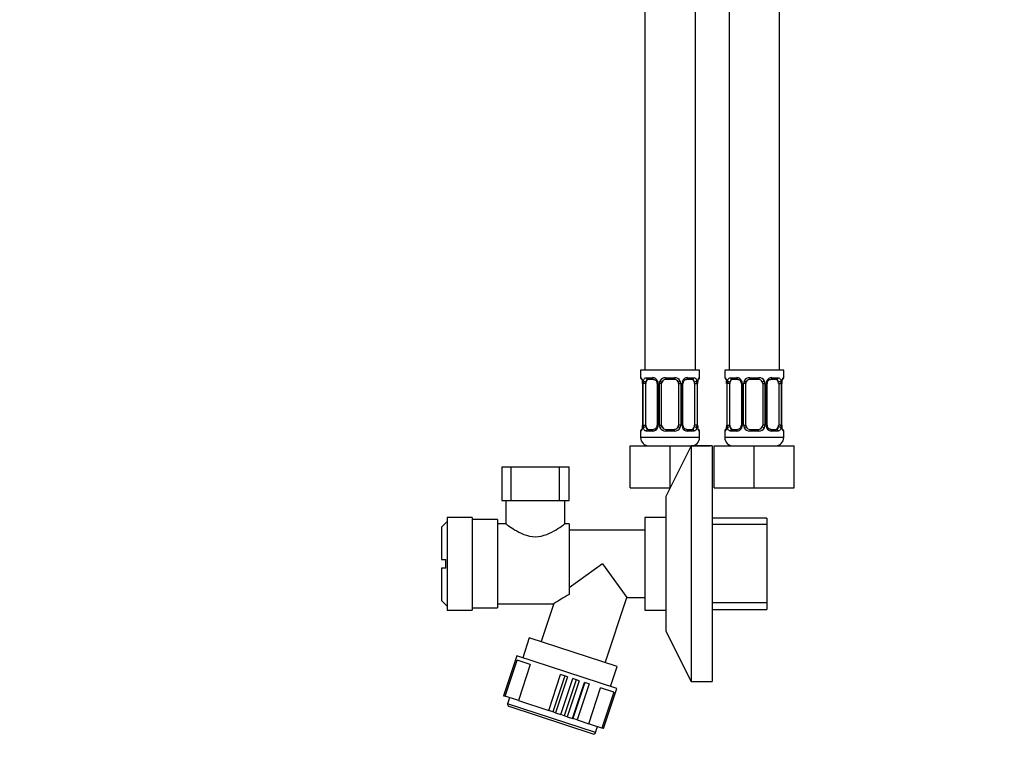
# Model space of a CAD drawing. Units: millimetres. Extents: x 0 to 1927, y 0 to 1960.
# Drawn here: x 468 to 702, y 725 to 895 of the extents above; entities that cross this region are included whole.
import ezdxf
from ezdxf import colors
from ezdxf.entities.mleader import LeaderData, LeaderLine
from ezdxf.math import Vec2, Vec3

# ---------------------------------------------------------------- set-up
doc = ezdxf.new("R2010")
doc.units = ezdxf.units.MM
doc.layers.add('DV4_Défaut', color=7, linetype='Continuous')
doc.layers.add('Défaut', color=7, linetype='Continuous')

# ---------------------------------------------------------------- blocks, each defined once
blk = doc.blocks.new('_DOT')
at = {"color": 0}
blk.add_line((0, 0), (-1, 0), dxfattribs=at)
at = {"color": 0, "const_width": 0.333}
blk.add_lwpolyline([(-0.1665, 0, 1), (0.1665, 0, 1)], format="xyb", close=True, dxfattribs=at)
blk = doc.blocks.new('SE3')
at = {"layer": 'DV4_Défaut', "color": 7, "linetype": 'Continuous'}
for p, q in [((616.38, 1070.26), (616.38, 812.26)), ((628.38, 812.26), (628.38, 1070.26)), ((636.38, 1070.26), (636.38, 812.26)), ((648.38, 812.26), (648.38, 1070.26)), ((629.38, 812.26), (615.38, 812.26)), ((615.38, 812.26), (615.38, 810.46)), ((629.38, 810.46), (629.38, 812.26)), ((649.38, 812.26), (635.38, 812.26)), ((635.38, 812.26), (635.38, 810.46)), ((649.38, 810.46), (649.38, 812.26)), ((615.46, 810.46), (615.38, 810.46)), ((616.73, 810.46), (618.23, 810.46)), ((618.47, 810.06), (617.06, 810.06)), ((621.32, 810.46), (623.44, 810.46)), ((623.38, 810.06), (621.38, 810.06)), ((627.7, 810.06), (626.28, 810.06)), ((626.52, 810.46), (628.02, 810.46)), ((629.38, 810.46), (629.3, 810.46)), ((635.38, 810.46), (635.46, 810.46)), ((636.73, 810.46), (638.23, 810.46)), ((638.47, 810.06), (637.06, 810.06)), ((641.32, 810.46), (643.44, 810.46)), ((643.38, 810.06), (641.38, 810.06)), ((647.7, 810.06), (646.28, 810.06)), ((646.52, 810.46), (648.02, 810.46)), ((649.3, 810.46), (649.38, 810.46)), ((615.85, 809.06), (615.83, 809.06)), ((615.83, 809.06), (615.83, 799.19)), ((615.85, 809.06), (615.85, 799.19)), ((615.97, 799.19), (615.97, 809.06)), ((616.58, 809.06), (615.97, 809.06)), ((616.58, 799.19), (616.58, 809.06)), ((619.32, 809.06), (619.56, 809.06)), ((619.32, 809.06), (619.32, 799.19)), ((619.56, 809.06), (619.56, 799.19)), ((619.83, 799.19), (619.83, 809.06)), ((620.38, 809.06), (619.83, 809.06)), ((620.38, 799.19), (620.38, 809.06)), ((624.38, 809.06), (624.38, 799.19)), ((624.38, 809.06), (624.92, 809.06)), ((624.92, 809.06), (624.92, 799.19)), ((625.19, 799.19), (625.19, 809.06)), ((625.43, 809.06), (625.19, 809.06)), ((625.43, 799.19), (625.43, 809.06)), ((628.18, 809.06), (628.18, 799.19)), ((628.18, 809.06), (628.79, 809.06)), ((628.79, 809.06), (628.79, 799.19)), ((628.9, 799.19), (628.9, 809.06)), ((628.9, 809.06), (628.93, 809.06)), ((628.93, 809.06), (628.94, 809.29)), ((628.93, 799.19), (628.93, 809.06)), ((635.85, 809.06), (635.83, 809.06)), ((635.83, 809.06), (635.83, 799.19)), ((635.85, 809.06), (635.85, 799.19)), ((635.97, 799.19), (635.97, 809.06)), ((636.58, 809.06), (635.97, 809.06)), ((636.58, 799.19), (636.58, 809.06)), ((639.32, 809.06), (639.56, 809.06)), ((639.32, 809.06), (639.32, 799.19)), ((639.56, 809.06), (639.56, 799.19)), ((639.83, 799.19), (639.83, 809.06)), ((640.38, 809.06), (639.83, 809.06)), ((640.38, 799.19), (640.38, 809.06)), ((644.38, 809.06), (644.38, 799.19)), ((644.38, 809.06), (644.92, 809.06)), ((644.92, 809.06), (644.92, 799.19)), ((645.19, 799.19), (645.19, 809.06)), ((645.43, 809.06), (645.19, 809.06)), ((645.43, 799.19), (645.43, 809.06)), ((648.18, 809.06), (648.18, 799.19)), ((648.18, 809.06), (648.79, 809.06)), ((648.79, 809.06), (648.79, 799.19)), ((648.9, 799.19), (648.9, 809.06)), ((648.9, 809.06), (648.93, 809.06)), ((648.93, 809.06), (648.94, 809.29)), ((648.93, 799.19), (648.93, 809.06)), ((615.38, 797.79), (615.46, 797.79)), ((615.38, 797.79), (615.38, 796.26)), ((615.82, 799.19), (615.82, 798.96)), ((615.83, 799.19), (615.85, 799.19)), ((615.97, 799.19), (616.58, 799.19)), ((618.23, 797.79), (616.73, 797.79)), ((617.06, 798.19), (618.47, 798.19)), ((619.56, 799.19), (619.32, 799.19)), ((619.83, 799.19), (620.38, 799.19)), ((623.44, 797.79), (621.32, 797.79)), ((621.38, 798.19), (623.38, 798.19)), ((624.92, 799.19), (624.38, 799.19)), ((625.19, 799.19), (625.43, 799.19)), ((626.28, 798.19), (627.7, 798.19)), ((628.02, 797.79), (626.52, 797.79)), ((628.79, 799.19), (628.18, 799.19)), ((628.93, 799.19), (628.9, 799.19)), ((629.38, 797.79), (629.3, 797.79)), ((629.38, 796.26), (629.38, 797.79)), ((635.38, 797.79), (635.46, 797.79)), ((635.38, 797.79), (635.38, 796.26)), ((635.82, 799.19), (635.82, 798.96)), ((635.83, 799.19), (635.85, 799.19)), ((635.97, 799.19), (636.58, 799.19)), ((638.23, 797.79), (636.73, 797.79)), ((637.06, 798.19), (638.47, 798.19)), ((639.56, 799.19), (639.32, 799.19)), ((639.83, 799.19), (640.38, 799.19)), ((643.44, 797.79), (641.32, 797.79)), ((641.38, 798.19), (643.38, 798.19)), ((644.92, 799.19), (644.38, 799.19)), ((645.19, 799.19), (645.43, 799.19)), ((646.28, 798.19), (647.7, 798.19)), ((648.02, 797.79), (646.52, 797.79)), ((648.79, 799.19), (648.18, 799.19)), ((648.93, 799.19), (648.9, 799.19)), ((649.38, 797.79), (649.3, 797.79)), ((649.38, 796.26), (649.38, 797.79)), ((629.38, 796.26), (615.38, 796.26)), ((649.38, 796.26), (635.38, 796.26)), ((612.88, 794.26), (622.38, 794.26)), ((612.88, 784.26), (612.88, 794.26)), ((627.38, 794.26), (621.38, 782.26)), ((622.38, 794.26), (631.88, 794.26)), ((622.38, 784.26), (622.38, 794.26)), ((627.38, 794.26), (627.38, 738.26)), ((632.38, 794.26), (627.38, 794.26)), ((632.38, 794.26), (632.38, 738.26)), ((632.88, 794.26), (642.38, 794.26)), ((632.88, 784.26), (632.88, 794.26)), ((642.38, 794.26), (651.88, 794.26)), ((642.38, 784.26), (642.38, 794.26)), ((651.88, 784.26), (651.88, 794.26)), ((582.38, 789.26), (598.38, 789.26)), ((582.38, 789.26), (582.38, 781.26)), ((584.63, 781.26), (584.63, 789.26)), ((596.13, 781.26), (596.13, 789.26)), ((598.38, 781.26), (598.38, 789.26)), ((612.88, 784.26), (622.38, 784.26)), ((632.88, 784.26), (642.38, 784.26)), ((642.38, 784.26), (651.88, 784.26)), ((621.38, 782.26), (621.38, 750.26)), ((582.38, 781.26), (598.38, 781.26)), ((583.38, 781.26), (583.38, 775.76)), ((597.38, 775.71), (597.38, 781.26)), ((569.38, 777.26), (569.38, 755.26)), ((575.38, 777.26), (569.38, 777.26)), ((575.38, 777.26), (575.38, 755.26)), ((581.38, 776.76), (575.38, 776.76)), ((581.38, 776.76), (581.38, 755.76)), ((616.38, 777.26), (616.38, 755.26)), ((621.38, 777.26), (616.38, 777.26)), ((645.38, 777.11), (632.38, 777.11)), ((645.38, 777.11), (645.38, 755.41)), ((569.38, 776.3), (568.1, 774.98)), ((568.1, 774.98), (568.1, 767.26)), ((583.38, 775.76), (581.38, 775.76)), ((598.38, 775.76), (597.3, 775.76)), ((598.38, 775.76), (598.38, 758.95)), ((645.38, 775.58), (632.38, 775.58)), ((616.38, 774.26), (598.38, 774.26)), ((568.1, 767.26), (569.1, 767.26)), ((568.1, 765.21), (568.1, 757.55)), ((569.1, 765.21), (568.1, 765.21)), ((569.1, 765.21), (569.1, 767.26)), ((606.29, 766.26), (598.38, 760.54)), ((606.29, 766.26), (612.08, 758.26)), ((606.98, 742.76), (612.08, 758.26)), ((612.08, 758.26), (616.38, 758.26)), ((568.1, 757.55), (569.38, 756.23)), ((575.38, 755.76), (581.38, 755.76)), ((581.38, 756.76), (594.79, 756.76)), ((594.75, 756.81), (591.78, 747.76)), ((645.38, 756.95), (632.38, 756.95)), ((569.38, 755.26), (575.38, 755.26)), ((616.38, 755.26), (621.38, 755.26)), ((632.38, 755.41), (645.38, 755.41)), ((588.93, 748.7), (587.37, 743.95)), ((609.83, 741.83), (588.93, 748.7)), ((621.38, 750.26), (627.38, 738.26)), ((585.94, 744.42), (582.82, 734.92)), ((609.69, 736.61), (585.94, 744.42)), ((583.21, 734.79), (586.02, 743.34)), ((589.14, 742.32), (586.02, 743.34)), ((589.14, 742.32), (586.33, 733.77)), ((608.26, 737.08), (609.83, 741.83)), ((593.56, 731.39), (596.38, 739.94)), ((597.36, 739.61), (594.54, 731.06)), ((597.97, 739.41), (595.16, 730.86)), ((597.97, 739.41), (596.38, 739.94)), ((596.45, 730.44), (599.26, 738.99)), ((600.03, 738.73), (597.22, 730.18)), ((600.76, 738.49), (597.95, 729.94)), ((599.22, 729.52), (602.04, 738.07)), ((600.76, 738.49), (599.26, 738.99)), ((602.09, 738.05), (599.28, 729.51)), ((603.14, 737.71), (600.32, 729.16)), ((603.14, 737.71), (602.04, 738.07)), ((627.38, 738.26), (632.38, 738.26)), ((582.82, 734.92), (583.21, 734.79)), ((585.64, 733.99), (583.21, 734.79)), ((603.05, 728.27), (605.86, 736.81)), ((608.98, 735.79), (605.86, 736.81)), ((608.98, 735.79), (606.17, 727.24)), ((606.56, 727.11), (609.69, 736.61)), ((584.24, 734.45), (583.77, 733.03)), ((604.67, 726.15), (583.77, 733.03)), ((584.09, 732.4), (604.04, 725.83)), ((586.33, 733.77), (585.64, 733.99)), ((586.33, 733.77), (593.56, 731.39)), ((594.54, 731.06), (593.56, 731.39)), ((595.16, 730.86), (594.54, 731.06)), ((595.16, 730.86), (596.45, 730.44)), ((597.22, 730.18), (596.45, 730.44)), ((597.95, 729.94), (597.22, 730.18)), ((597.95, 729.94), (599.22, 729.52)), ((599.28, 729.51), (599.22, 729.52)), ((600.32, 729.16), (599.28, 729.51)), ((600.32, 729.16), (603.05, 728.27)), ((603.74, 728.04), (603.05, 728.27)), ((606.17, 727.24), (603.74, 728.04)), ((604.67, 726.15), (605.14, 727.58)), ((606.56, 727.11), (606.17, 727.24))]:
    blk.add_line(p, q, dxfattribs=at)
for centre, radius, start, end in [((615.78, 810.46), 0.4, 180, 238.3424), ((614.16, 809.28), 1.66, 2.4579, 10.8999), ((612.51, 809.07), 3.35, 359.8705, 10.2708), ((618.75, 809.08), 2.78, 167.8078, 180.3687), ((618.17, 809.08), 1.39, 25.1473, 87.3249), ((618.69, 809.16), 0.628, 351.6068, 32.5398), ((618.19, 809.07), 1.38, 359.8791, 25.9211), ((621.17, 809.07), 1.34, 153.3511, 180.1815), ((621.3, 808.97), 1.49, 89.2905, 152.1251), ((621.38, 809.06), 1, 154.4167, 180), ((621.38, 809.06), 1, 90, 154.4167), ((623.38, 809.06), 1, 25.5833, 90), ((623.46, 808.97), 1.49, 27.8747, 90.7097), ((623.38, 809.06), 1, 0, 25.5833), ((623.58, 809.07), 1.34, 359.817, 26.6505), ((626.57, 809.07), 1.38, 154.0799, 180.1199), ((626.58, 809.08), 1.39, 92.6748, 154.853), ((626.18, 809.14), 0.737, 150.8116, 185.7852), ((626.01, 809.08), 2.78, 359.628, 12.1955), ((632.25, 809.07), 3.35, 169.7304, 180.1284), ((631.16, 809.17), 2.23, 169.0298, 176.989), ((628.98, 810.46), 0.4, 304.435, 0), ((635.78, 810.46), 0.4, 180, 238.3424), ((634.16, 809.28), 1.66, 2.4579, 10.8999), ((632.51, 809.07), 3.35, 359.8705, 10.2708), ((638.75, 809.08), 2.78, 167.8078, 180.3687), ((638.17, 809.08), 1.39, 25.1473, 87.3249), ((638.69, 809.16), 0.628, 351.6068, 32.5398), ((638.19, 809.07), 1.38, 359.8791, 25.9211), ((641.17, 809.07), 1.34, 153.3511, 180.1815), ((641.3, 808.97), 1.49, 89.2905, 152.1251), ((641.38, 809.06), 1, 154.4167, 180), ((641.38, 809.06), 1, 90, 154.4167), ((643.38, 809.06), 1, 25.5833, 90), ((643.46, 808.97), 1.49, 27.8747, 90.7097), ((643.38, 809.06), 1, 0, 25.5833), ((643.58, 809.07), 1.34, 359.817, 26.6505), ((646.57, 809.07), 1.38, 154.0799, 180.1199), ((646.58, 809.08), 1.39, 92.6748, 154.853), ((646.18, 809.14), 0.737, 150.8116, 185.7852), ((646.01, 809.08), 2.78, 359.628, 12.1955), ((652.25, 809.07), 3.35, 169.7304, 180.1284), ((651.16, 809.17), 2.23, 169.0298, 176.989), ((648.98, 810.46), 0.4, 304.435, 0), ((614.55, 809.16), 1.27, 355.7663, 8.8806), ((632.25, 809.07), 3.35, 178.2729, 180.1295), ((634.55, 809.16), 1.27, 355.7663, 8.8806), ((652.25, 809.07), 3.35, 178.2729, 180.1295), ((615.78, 797.79), 0.4, 124.435, 180), ((613.6, 799.08), 2.23, 349.029, 356.9908), ((612.51, 799.18), 3.35, 349.7304, 0.1284), ((612.51, 799.18), 3.35, 358.2721, 0.1295), ((618.74, 799.17), 2.78, 179.628, 192.1955), ((618.17, 799.17), 1.39, 272.6748, 334.853), ((618.58, 799.11), 0.736, 330.8099, 5.7834), ((618.19, 799.19), 1.38, 334.0799, 0.1199), ((621.17, 799.18), 1.34, 179.817, 206.6505), ((621.3, 799.28), 1.49, 207.8747, 270.7097), ((621.38, 799.19), 1, 180, 205.5833), ((621.38, 799.19), 1, 205.5833, 270), ((623.38, 799.19), 1, 270, 334.4167), ((623.46, 799.28), 1.49, 269.2905, 332.1251), ((623.38, 799.19), 1, 334.4167, 0), ((623.58, 799.18), 1.34, 333.3511, 0.1815), ((626.57, 799.19), 1.38, 179.8791, 205.9211), ((626.58, 799.17), 1.39, 205.1473, 267.3249), ((626.06, 799.1), 0.629, 171.574, 212.5678), ((626.01, 799.17), 2.78, 347.8078, 0.3687), ((632.25, 799.18), 3.35, 179.8705, 190.2708), ((630.2, 799.09), 1.27, 175.7657, 188.8798), ((630.59, 798.97), 1.65, 182.4513, 190.9165), ((628.98, 797.79), 0.4, 0, 59.2184), ((635.78, 797.79), 0.4, 124.435, 180), ((633.6, 799.08), 2.23, 349.029, 356.9908), ((632.51, 799.18), 3.35, 349.7304, 0.1284), ((632.51, 799.18), 3.35, 358.2721, 0.1295), ((638.74, 799.17), 2.78, 179.628, 192.1955), ((638.17, 799.17), 1.39, 272.6748, 334.853), ((638.58, 799.11), 0.736, 330.8099, 5.7834), ((638.19, 799.19), 1.38, 334.0799, 0.1199), ((641.17, 799.18), 1.34, 179.817, 206.6505), ((641.3, 799.28), 1.49, 207.8747, 270.7097), ((641.38, 799.19), 1, 180, 205.5833), ((641.38, 799.19), 1, 205.5833, 270), ((643.38, 799.19), 1, 270, 334.4167), ((643.46, 799.28), 1.49, 269.2905, 332.1251), ((643.38, 799.19), 1, 334.4167, 0), ((643.58, 799.18), 1.34, 333.3511, 0.1815), ((646.57, 799.19), 1.38, 179.8791, 205.9211), ((646.58, 799.17), 1.39, 205.1473, 267.3249), ((646.06, 799.1), 0.629, 171.574, 212.5678), ((646.01, 799.17), 2.78, 347.8078, 0.3687), ((652.25, 799.18), 3.35, 179.8705, 190.2708), ((650.2, 799.09), 1.27, 175.7657, 188.8798), ((650.59, 798.97), 1.65, 182.4513, 190.9165), ((648.98, 797.79), 0.4, 0, 59.2184), ((617.38, 796.26), 2, 180, 270), ((627.38, 796.26), 2, 270, 0), ((637.38, 796.26), 2, 180, 270), ((647.38, 796.26), 2, 270, 0), ((637.42, 689.71), 79.49, 119.4189, 122.4771), ((584.25, 732.87), 0.5, 161.7881, 251.7881), ((604.19, 726.31), 0.5, 251.7881, 341.7881)]:
    blk.add_arc(centre, radius, start, end, dxfattribs=at)
for centre, major_axis, ratio, start_param, end_param in [((615.85, 810.46), (0, -0.4), 0.988455, 4.712389, 5.616419), ((616.18, 809.67), (0.394, 0.069), 0.426558, 2.752818, 3.15509), ((616.39, 809.67), (0.391, -0.084), 0.411702, 3.62283, 5.508006), ((617.29, 809.06), (0, -1), 0.707107, 4.265876, 4.712389), ((617.29, 809.06), (0, -1), 0.707107, 3.141593, 4.265876), ((617.06, 810.46), (0, -0.4), 0.806081, 4.712389, 6.283185), ((618.47, 810.46), (0, -0.4), 0.591806, 4.712389, 6.283185), ((619.59, 809.67), (0.363, 0.168), 0.191543, 1.963754, 3.153227), ((620.11, 809.67), (0.361, -0.173), 0.155676, 4.398009, 6.283185), ((621.38, 810.46), (0, -0.4), 0.151515, 4.712389, 6.283185), ((623.38, 810.46), (0, -0.4), 0.151515, 0, 1.570796), ((624.64, 809.67), (-0.361, -0.173), 0.155676, 0, 1.885177), ((625.16, 809.67), (-0.363, 0.168), 0.191543, 3.129412, 4.319431), ((626.28, 810.46), (0, -0.4), 0.591806, 0, 1.570796), ((627.47, 809.06), (0, 1), 0.707107, 5.158902, 6.283185), ((627.7, 810.46), (0, -0.4), 0.806081, 0, 1.570796), ((628.36, 809.67), (-0.391, -0.084), 0.411702, 0.775179, 2.660356), ((627.47, 809.06), (0, 1), 0.707107, 4.712389, 5.158902), ((628.58, 809.67), (-0.394, 0.069), 0.426558, 3.117766, 3.530367), ((628.9, 810.46), (0, -0.4), 0.988455, 0.670056, 1.570796), ((635.85, 810.46), (0, -0.4), 0.988455, 4.712389, 5.616419), ((636.18, 809.67), (0.394, 0.069), 0.426558, 2.752818, 3.15509), ((636.39, 809.67), (0.391, -0.084), 0.411702, 3.62283, 5.508006), ((637.29, 809.06), (0, -1), 0.707107, 4.265876, 4.712389), ((637.29, 809.06), (0, -1), 0.707107, 3.141593, 4.265876), ((637.06, 810.46), (0, -0.4), 0.806081, 4.712389, 6.283185), ((638.47, 810.46), (0, -0.4), 0.591806, 4.712389, 6.283185), ((639.59, 809.67), (0.363, 0.168), 0.191543, 1.963754, 3.153227), ((640.11, 809.67), (0.361, -0.173), 0.155676, 4.398009, 6.283185), ((641.38, 810.46), (0, -0.4), 0.151515, 4.712389, 6.283185), ((643.38, 810.46), (0, -0.4), 0.151515, 0, 1.570796), ((644.64, 809.67), (-0.361, -0.173), 0.155676, 0, 1.885177), ((645.16, 809.67), (-0.363, 0.168), 0.191543, 3.129412, 4.319431), ((646.28, 810.46), (0, -0.4), 0.591806, 0, 1.570796), ((647.47, 809.06), (0, 1), 0.707107, 5.158902, 6.283185), ((647.7, 810.46), (0, -0.4), 0.806081, 0, 1.570796), ((648.36, 809.67), (-0.391, -0.084), 0.411702, 0.775179, 2.660356), ((647.47, 809.06), (0, 1), 0.707107, 4.712389, 5.158902), ((648.58, 809.67), (-0.394, 0.069), 0.426558, 3.117766, 3.530367), ((648.9, 810.46), (0, -0.4), 0.988455, 0.670056, 1.570796), ((615.85, 797.79), (0, -0.4), 0.988455, 3.806109, 4.712389), ((616.18, 798.58), (0.394, -0.069), 0.426558, 3.118483, 3.530367), ((616.39, 798.58), (-0.391, -0.084), 0.411702, 3.916772, 5.801948), ((617.29, 799.19), (0, -1), 0.707107, 4.712389, 5.158902), ((617.29, 799.19), (0, -1), 0.707107, 5.158902, 6.283185), ((617.06, 797.79), (0, -0.4), 0.806081, 3.141593, 4.712389), ((618.47, 797.79), (0, -0.4), 0.591806, 3.141593, 4.712389), ((619.59, 798.58), (0.363, -0.168), 0.191543, 3.12251, 4.319431), ((620.11, 798.58), (-0.361, -0.173), 0.155676, 3.141593, 5.026769), ((621.38, 797.79), (0, -0.4), 0.151515, 3.141593, 4.712389), ((623.38, 797.79), (0, -0.4), 0.151515, 1.570796, 3.141593), ((624.64, 798.58), (0.361, -0.173), 0.155676, 1.256416, 3.141593), ((625.16, 798.58), (-0.363, -0.168), 0.191543, 1.963754, 3.159898), ((626.28, 797.79), (0, -0.4), 0.591806, 1.570796, 3.141593), ((627.47, 799.19), (0, 1), 0.707107, 3.141593, 4.265876), ((627.7, 797.79), (0, -0.4), 0.806081, 1.570796, 3.141593), ((627.47, 799.19), (0, 1), 0.707107, 4.265876, 4.712389), ((628.36, 798.58), (0.391, -0.084), 0.411702, 0.481237, 2.366414), ((628.58, 798.58), (-0.394, -0.069), 0.426558, 2.752818, 3.155124), ((628.9, 797.79), (0, -0.4), 0.988455, 1.570796, 2.4796), ((635.85, 797.79), (0, -0.4), 0.988455, 3.806109, 4.712389), ((636.18, 798.58), (0.394, -0.069), 0.426558, 3.118483, 3.530367), ((636.39, 798.58), (-0.391, -0.084), 0.411702, 3.916772, 5.801948), ((637.29, 799.19), (0, -1), 0.707107, 4.712389, 5.158902), ((637.29, 799.19), (0, -1), 0.707107, 5.158902, 6.283185), ((637.06, 797.79), (0, -0.4), 0.806081, 3.141593, 4.712389), ((638.47, 797.79), (0, -0.4), 0.591806, 3.141593, 4.712389), ((639.59, 798.58), (0.363, -0.168), 0.191543, 3.12251, 4.319431), ((640.11, 798.58), (-0.361, -0.173), 0.155676, 3.141593, 5.026769), ((641.38, 797.79), (0, -0.4), 0.151515, 3.141593, 4.712389), ((643.38, 797.79), (0, -0.4), 0.151515, 1.570796, 3.141593), ((644.64, 798.58), (0.361, -0.173), 0.155676, 1.256416, 3.141593), ((645.16, 798.58), (-0.363, -0.168), 0.191543, 1.963754, 3.159898), ((646.28, 797.79), (0, -0.4), 0.591806, 1.570796, 3.141593), ((647.47, 799.19), (0, 1), 0.707107, 3.141593, 4.265876), ((647.7, 797.79), (0, -0.4), 0.806081, 1.570796, 3.141593), ((647.47, 799.19), (0, 1), 0.707107, 4.265876, 4.712389), ((648.36, 798.58), (0.391, -0.084), 0.411702, 0.481237, 2.366414), ((648.58, 798.58), (-0.394, -0.069), 0.426558, 2.752818, 3.155124), ((648.9, 797.79), (0, -0.4), 0.988455, 1.570796, 2.4796)]:
    blk.add_ellipse(centre, major_axis=major_axis, ratio=ratio, start_param=start_param, end_param=end_param, dxfattribs=at)
for points, knots in [([(615.46, 810.46), (615.48, 810.46), (615.5, 810.45), (615.56, 810.37), (615.59, 810.32), (615.66, 810.18), (615.69, 810.1), (615.75, 809.9), (615.78, 809.79), (615.8, 809.67)], [0, 0, 0, 0, 0.25, 0.25, 0.5, 0.5, 0.75, 0.75, 1, 1, 1, 1]), ([(615.6, 810.17), (615.6, 810.17), (615.61, 810.16), (615.65, 810.08), (615.72, 809.9), (615.76, 809.72), (615.78, 809.6)], [0, 0, 0, 0, 0.1255257, 0.3305595, 0.6356906, 1, 1, 1, 1]), ([(616.03, 809.67), (616.06, 809.79), (616.09, 809.9), (616.18, 810.1), (616.24, 810.18), (616.36, 810.32), (616.43, 810.37), (616.57, 810.45), (616.65, 810.46), (616.73, 810.46)], [0, 0, 0, 0, 0.25, 0.25, 0.5, 0.5, 0.75, 0.75, 1, 1, 1, 1]), ([(617.06, 810.06), (617, 810.06), (616.95, 810.05), (616.87, 810), (616.83, 809.96), (616.72, 809.81), (616.68, 809.67), (616.65, 809.5)], [0, 0, 0, 0, 0.25, 0.25, 0.5, 0.5, 1, 1, 1, 1]), ([(618.46, 810.06), (618.47, 810.06), (618.56, 810.07), (618.77, 810.01), (619.05, 809.81), (619.17, 809.6), (619.22, 809.49)], [0, 0, 0, 0, 0.051049, 0.374443, 0.717238, 1, 1, 1, 1]), ([(625.53, 809.5), (625.53, 809.51), (625.58, 809.63), (625.74, 809.83), (626.01, 810.02), (626.21, 810.08), (626.29, 810.06), (626.29, 810.06)], [0, 0, 0, 0, 0.031114, 0.330513, 0.65504, 0.988417, 1, 1, 1, 1]), ([(628.11, 809.5), (628.09, 809.58), (628.07, 809.66), (628.03, 809.8), (628, 809.86), (627.89, 810.01), (627.8, 810.06), (627.7, 810.06)], [0, 0, 0, 0, 0.25, 0.25, 0.5, 0.5, 1, 1, 1, 1]), ([(628.02, 810.46), (628.1, 810.46), (628.18, 810.45), (628.33, 810.37), (628.4, 810.32), (628.52, 810.18), (628.57, 810.1), (628.66, 809.9), (628.7, 809.79), (628.72, 809.67)], [0, 0, 0, 0, 0.25, 0.25, 0.5, 0.5, 0.75, 0.75, 1, 1, 1, 1]), ([(628.95, 809.67), (628.98, 809.79), (629, 809.9), (629.06, 810.1), (629.1, 810.18), (629.16, 810.32), (629.19, 810.37), (629.25, 810.45), (629.27, 810.46), (629.3, 810.46)], [0, 0, 0, 0, 0.25, 0.25, 0.5, 0.5, 0.75, 0.75, 1, 1, 1, 1]), ([(628.97, 809.6), (628.97, 809.61), (628.99, 809.75), (629.06, 809.96), (629.12, 810.12), (629.15, 810.17), (629.15, 810.17), (629.15, 810.17)], [0, 0, 0, 0, 0.042776, 0.437117, 0.775867, 0.966659, 1, 1, 1, 1]), ([(635.46, 810.46), (635.48, 810.46), (635.5, 810.45), (635.56, 810.37), (635.59, 810.32), (635.66, 810.18), (635.69, 810.1), (635.75, 809.9), (635.78, 809.79), (635.8, 809.67)], [0, 0, 0, 0, 0.25, 0.25, 0.5, 0.5, 0.75, 0.75, 1, 1, 1, 1]), ([(635.6, 810.17), (635.6, 810.17), (635.61, 810.16), (635.65, 810.08), (635.72, 809.9), (635.76, 809.72), (635.78, 809.6)], [0, 0, 0, 0, 0.125526, 0.33056, 0.635691, 1, 1, 1, 1]), ([(636.03, 809.67), (636.06, 809.79), (636.09, 809.9), (636.18, 810.1), (636.24, 810.18), (636.36, 810.32), (636.43, 810.37), (636.57, 810.45), (636.65, 810.46), (636.73, 810.46)], [0, 0, 0, 0, 0.25, 0.25, 0.5, 0.5, 0.75, 0.75, 1, 1, 1, 1]), ([(637.06, 810.06), (637, 810.06), (636.95, 810.05), (636.87, 810), (636.83, 809.96), (636.72, 809.81), (636.68, 809.67), (636.65, 809.5)], [0, 0, 0, 0, 0.25, 0.25, 0.5, 0.5, 1, 1, 1, 1]), ([(638.46, 810.06), (638.47, 810.06), (638.56, 810.07), (638.77, 810.01), (639.05, 809.81), (639.17, 809.6), (639.22, 809.49)], [0, 0, 0, 0, 0.051049, 0.374443, 0.717238, 1, 1, 1, 1]), ([(645.53, 809.5), (645.53, 809.51), (645.58, 809.63), (645.74, 809.83), (646.01, 810.02), (646.21, 810.08), (646.29, 810.06), (646.29, 810.06)], [0, 0, 0, 0, 0.031114, 0.330513, 0.65504, 0.988417, 1, 1, 1, 1]), ([(648.11, 809.5), (648.09, 809.58), (648.07, 809.66), (648.03, 809.8), (648, 809.86), (647.89, 810.01), (647.8, 810.06), (647.7, 810.06)], [0, 0, 0, 0, 0.25, 0.25, 0.5, 0.5, 1, 1, 1, 1]), ([(648.02, 810.46), (648.1, 810.46), (648.18, 810.45), (648.33, 810.37), (648.4, 810.32), (648.52, 810.18), (648.57, 810.1), (648.66, 809.9), (648.7, 809.79), (648.72, 809.67)], [0, 0, 0, 0, 0.25, 0.25, 0.5, 0.5, 0.75, 0.75, 1, 1, 1, 1]), ([(648.95, 809.67), (648.98, 809.79), (649, 809.9), (649.06, 810.1), (649.1, 810.18), (649.16, 810.32), (649.19, 810.37), (649.25, 810.45), (649.27, 810.46), (649.3, 810.46)], [0, 0, 0, 0, 0.25, 0.25, 0.5, 0.5, 0.75, 0.75, 1, 1, 1, 1]), ([(648.97, 809.6), (648.97, 809.61), (648.99, 809.75), (649.06, 809.96), (649.12, 810.12), (649.15, 810.17), (649.15, 810.17), (649.15, 810.17)], [0, 0, 0, 0, 0.042776, 0.437117, 0.775867, 0.966659, 1, 1, 1, 1]), ([(615.8, 798.58), (615.78, 798.46), (615.75, 798.35), (615.69, 798.15), (615.66, 798.07), (615.59, 797.93), (615.56, 797.88), (615.5, 797.81), (615.48, 797.79), (615.46, 797.79)], [0, 0, 0, 0, 0.25, 0.25, 0.5, 0.5, 0.75, 0.75, 1, 1, 1, 1]), ([(615.78, 798.65), (615.78, 798.64), (615.76, 798.5), (615.7, 798.29), (615.63, 798.13), (615.61, 798.08), (615.6, 798.08), (615.6, 798.08)], [0, 0, 0, 0, 0.042881, 0.437179, 0.775892, 0.966662, 1, 1, 1, 1]), ([(616.73, 797.79), (616.65, 797.79), (616.57, 797.81), (616.43, 797.88), (616.36, 797.93), (616.24, 798.07), (616.18, 798.15), (616.1, 798.35), (616.06, 798.46), (616.03, 798.58)], [0, 0, 0, 0, 0.25, 0.25, 0.5, 0.5, 0.75, 0.75, 1, 1, 1, 1]), ([(616.65, 798.76), (616.66, 798.67), (616.68, 798.59), (616.73, 798.45), (616.76, 798.39), (616.86, 798.24), (616.95, 798.19), (617.06, 798.19)], [0, 0, 0, 0, 0.25, 0.25, 0.5, 0.5, 1, 1, 1, 1]), ([(619.23, 798.75), (619.22, 798.74), (619.18, 798.62), (619.01, 798.42), (618.75, 798.24), (618.54, 798.17), (618.47, 798.19), (618.47, 798.19)], [0, 0, 0, 0, 0.031231, 0.330604, 0.655104, 0.988453, 1, 1, 1, 1]), ([(626.29, 798.19), (626.28, 798.19), (626.19, 798.18), (625.98, 798.25), (625.7, 798.45), (625.59, 798.65), (625.53, 798.76)], [0, 0, 0, 0, 0.051088, 0.374787, 0.717906, 1, 1, 1, 1]), ([(627.7, 798.19), (627.75, 798.19), (627.8, 798.2), (627.89, 798.25), (627.93, 798.29), (628.03, 798.44), (628.08, 798.58), (628.11, 798.76)], [0, 0, 0, 0, 0.25, 0.25, 0.5, 0.5, 1, 1, 1, 1]), ([(628.72, 798.58), (628.7, 798.46), (628.66, 798.35), (628.57, 798.15), (628.52, 798.07), (628.4, 797.93), (628.33, 797.88), (628.18, 797.81), (628.1, 797.79), (628.02, 797.79)], [0, 0, 0, 0, 0.25, 0.25, 0.5, 0.5, 0.75, 0.75, 1, 1, 1, 1]), ([(629.3, 797.79), (629.27, 797.79), (629.25, 797.81), (629.19, 797.88), (629.16, 797.93), (629.1, 798.07), (629.06, 798.15), (629, 798.35), (628.98, 798.46), (628.95, 798.58)], [0, 0, 0, 0, 0.25, 0.25, 0.5, 0.5, 0.75, 0.75, 1, 1, 1, 1]), ([(629.15, 798.08), (629.15, 798.08), (629.14, 798.1), (629.1, 798.17), (629.04, 798.35), (629, 798.53), (628.97, 798.65)], [0, 0, 0, 0, 0.125582, 0.330707, 0.635975, 1, 1, 1, 1]), ([(635.8, 798.58), (635.78, 798.46), (635.75, 798.35), (635.69, 798.15), (635.66, 798.07), (635.59, 797.93), (635.56, 797.88), (635.5, 797.81), (635.48, 797.79), (635.46, 797.79)], [0, 0, 0, 0, 0.25, 0.25, 0.5, 0.5, 0.75, 0.75, 1, 1, 1, 1]), ([(635.78, 798.65), (635.78, 798.64), (635.76, 798.5), (635.7, 798.29), (635.63, 798.13), (635.61, 798.08), (635.6, 798.08), (635.6, 798.08)], [0, 0, 0, 0, 0.042881, 0.437179, 0.775892, 0.966662, 1, 1, 1, 1]), ([(636.73, 797.79), (636.65, 797.79), (636.57, 797.81), (636.43, 797.88), (636.36, 797.93), (636.24, 798.07), (636.18, 798.15), (636.1, 798.35), (636.06, 798.46), (636.03, 798.58)], [0, 0, 0, 0, 0.25, 0.25, 0.5, 0.5, 0.75, 0.75, 1, 1, 1, 1]), ([(636.65, 798.76), (636.66, 798.67), (636.68, 798.59), (636.73, 798.45), (636.76, 798.39), (636.86, 798.24), (636.95, 798.19), (637.06, 798.19)], [0, 0, 0, 0, 0.25, 0.25, 0.5, 0.5, 1, 1, 1, 1]), ([(639.23, 798.75), (639.22, 798.74), (639.18, 798.62), (639.01, 798.42), (638.75, 798.24), (638.54, 798.17), (638.47, 798.19), (638.47, 798.19)], [0, 0, 0, 0, 0.031231, 0.330604, 0.655104, 0.988453, 1, 1, 1, 1]), ([(646.29, 798.19), (646.28, 798.19), (646.19, 798.18), (645.98, 798.25), (645.7, 798.45), (645.59, 798.65), (645.53, 798.76)], [0, 0, 0, 0, 0.051088, 0.374787, 0.717906, 1, 1, 1, 1]), ([(647.7, 798.19), (647.75, 798.19), (647.8, 798.2), (647.89, 798.25), (647.93, 798.29), (648.03, 798.44), (648.08, 798.58), (648.11, 798.76)], [0, 0, 0, 0, 0.25, 0.25, 0.5, 0.5, 1, 1, 1, 1]), ([(648.72, 798.58), (648.7, 798.46), (648.66, 798.35), (648.57, 798.15), (648.52, 798.07), (648.4, 797.93), (648.33, 797.88), (648.18, 797.81), (648.1, 797.79), (648.02, 797.79)], [0, 0, 0, 0, 0.25, 0.25, 0.5, 0.5, 0.75, 0.75, 1, 1, 1, 1]), ([(649.3, 797.79), (649.27, 797.79), (649.25, 797.81), (649.19, 797.88), (649.16, 797.93), (649.1, 798.07), (649.06, 798.15), (649, 798.35), (648.98, 798.46), (648.95, 798.58)], [0, 0, 0, 0, 0.25, 0.25, 0.5, 0.5, 0.75, 0.75, 1, 1, 1, 1]), ([(649.15, 798.08), (649.15, 798.08), (649.14, 798.1), (649.1, 798.17), (649.04, 798.35), (649, 798.53), (648.97, 798.65)], [0, 0, 0, 0, 0.125582, 0.330707, 0.635975, 1, 1, 1, 1]), ([(583.38, 775.76), (583.38, 775.76), (583.58, 775.61), (584.31, 775.1), (584.83, 774.74), (586.08, 773.98), (586.81, 773.57), (588.47, 772.92), (589.42, 772.69), (591.33, 772.69), (592.27, 772.92), (593.94, 773.57), (594.67, 773.97), (595.93, 774.74), (596.44, 775.09), (597.17, 775.61), (597.38, 775.76), (597.38, 775.76), (597.38, 775.76), (597.38, 775.76)], [0, 0, 0, 0, 0.124934, 0.124934, 0.249868, 0.249868, 0.374801, 0.374801, 0.499735, 0.499735, 0.624669, 0.624669, 0.749603, 0.749603, 0.874537, 0.874537, 0.99947, 0.99947, 1, 1, 1, 1])]:
    blk.add_open_spline(points, degree=3, knots=knots, dxfattribs=at)

msp = doc.modelspace()

# ---------------------------------------------------------------- block references
at = {"layer": 'Défaut'}
msp.add_blockref('SE3', (0, 0), dxfattribs=at)

# ---------------------------------------------------------------- leaders
at = {"layer": 'Défaut', "color": 7, "linetype": 'Continuous'}
ml = msp.add_multileader_mtext('Standard', dxfattribs=at)
ml.set_content('{\\pxsm0.9;\\fSolid Edge ISO|b1||i0||c0|p34;\\W1.;02/03/2016\\P}', color=256)
ml.set_leader_properties()
ml.set_arrow_properties(name='DOT')
ml.build(insert=Vec2(0, 0))
ml.multileader.update_dxf_attribs({"leader_type": 0, "dogleg_length": 0, "arrow_head_size": 12})
ctx = ml.context
ctx.base_point, ctx.char_height, ctx.arrow_head_size, ctx.landing_gap_size = Vec3(1839.2, 1943.03), 12, 12, 4.2
notes = []
notes.append((ctx, [(0, (0, 0, 0), (0, 0), (1, 0), 1, [])]))
ctx.mtext.insert = Vec3(1841.2, 1949.15)
for ctx, leaders in notes:
    for number, flags, end, landing, length, lines in leaders:
        leader = LeaderData()
        leader.index, (leader.has_last_leader_line, leader.has_dogleg_vector, leader.attachment_direction) = number, flags
        leader.last_leader_point, leader.dogleg_vector, leader.dogleg_length = Vec3(end), Vec3(landing), length
        for number, points, colour, breaks in lines:
            line = LeaderLine()
            line.index, line.vertices, line.color, line.breaks = number, Vec3.list(points), colors.encode_raw_color(colour), breaks
            leader.lines.append(line)
        ctx.leaders.append(leader)

doc.saveas('drawing.dxf')
